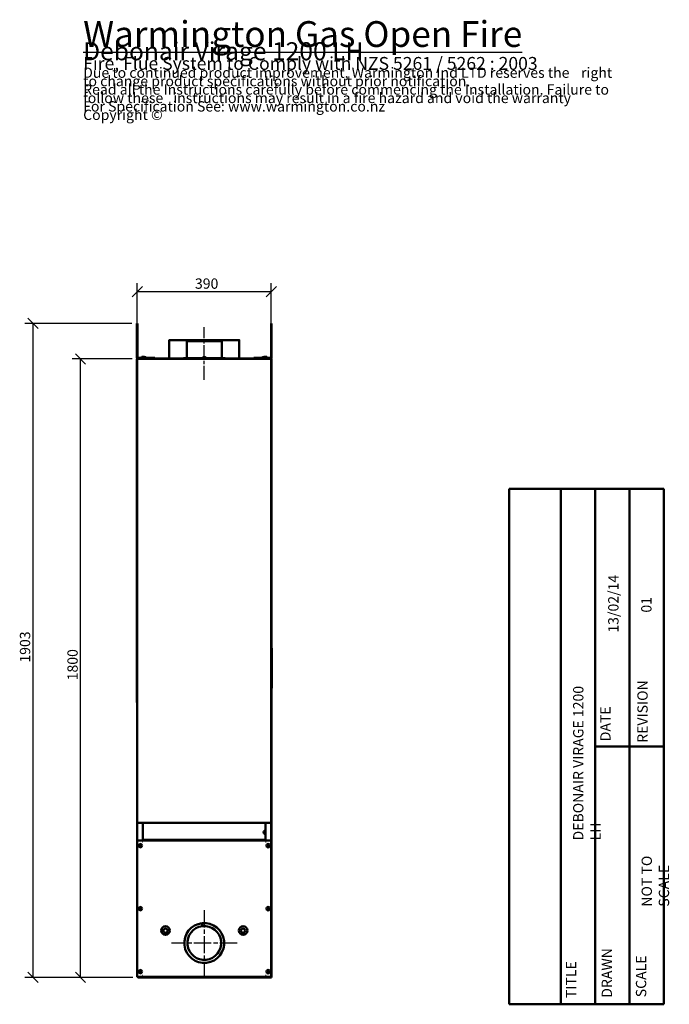
# Model space of a CAD drawing. Units: millimetres. Extents: x 419 to 4321, y 150 to 3038.
# Drawn here: x 2431 to 4321, y 150 to 3016 of the extents above; entities that cross this region are included whole.
import ezdxf

# ---------------------------------------------------------------- set-up
doc = ezdxf.new("R2010")
doc.units = ezdxf.units.MM
doc.header["$LTSCALE"] = 15
doc.linetypes.add('CHAIN', pattern=[0.3543, 0.2362, -0.0295, 0.0591, -0.0295])
for name, color, linetype, lineweight in [('Center Mark(ISO)', 7, 'Continuous', 25), ('Centerline(ISO)', 7, 'Continuous', 25), ('Dimensions(ISO)', 7, 'Continuous', 25), ('Sketch Geometry(ISO)', 7, 'Continuous', 50), ('Symbols(ISO)', 7, 'Continuous', 25), ('Visible Edges(ISO)', 7, 'Continuous', 50)]:
    doc.layers.add(name, color=color, linetype=linetype, lineweight=lineweight)
doc.styles.add('Warmington', font='ARIALN.TTF')
doc.styles.add('warmington~0', font='ARIALN.TTF')
doc.dimstyles.new('warmington', dxfattribs={"dimscale": 15, "dimtxt": 2, "dimasz": 2, "dimexe": 1.6, "dimexo": 1, "dimgap": 0.5, "dimtad": 1, "dimdec": 0, "dimrnd": 1e-08, "dimzin": 0, "dimdsep": 46, "dimtxsty": 'warmington~0', "dimblk": 'OBLIQUE', "dimcen": 0.09, "dimclrd": 8, "dimclre": 8, "dimclrt": 8, "dimadec": 0, "dimazin": 0, "dimtfac": 1.75, "dimtdec": 1, "dimtmove": 0, "dimatfit": 3, "dimfxl": 0, "dimtolj": 1, "dimtzin": 0, "dimlwd": 25, "dimlwe": 25, "dimarcsym": 0})

# ---------------------------------------------------------------- blocks, each defined once
blk = doc.blocks.new('Title Blocks Architect Template')
at = {"layer": 'Sketch Geometry(ISO)'}
for p, q in [((258.96, 7.78), (258.96, 107.78)), ((258.96, 107.78), (288.96, 107.78)), ((268.96, 107.78), (268.96, 7.78)), ((275.63, 107.78), (275.63, 7.78)), ((282.3, 107.78), (282.3, 7.78)), ((288.96, 107.78), (288.96, 7.78)), ((275.63, 57.78), (288.96, 57.78)), ((288.96, 7.78), (258.96, 7.78))]:
    blk.add_line(p, q, dxfattribs=at)
at = {"layer": 'Symbols(ISO)', "color": 7, "char_height": 2, "attachment_point": 1, "rotation": 90, "style": 'Warmington'}
for s, insert in [('\\fArial Narrow|b1|i0;\\H2.0000;REVISION', (283.82, 58.52)), ('\\fArial Narrow|b1|i0;\\H2.0000;DATE', (276.63, 58.82)), ('\\fArial Narrow|b1|i0;\\H2.0000;DRAWN', (276.9, 9.05)), ('\\fArial Narrow|b1|i0;\\H2.0000;TITLE', (269.97, 8.98)), ('\\fArial Narrow|b1|i0;\\H2.0000;SCALE', (283.54, 9.15))]:
    blk.add_mtext(s, dxfattribs=dict(at, insert=insert))
blk = doc.blocks.new('_Oblique')
at = {"color": 0, "linetype": 'ByBlock', "lineweight": -2}
blk.add_line((-0.5, -0.5), (0.5, 0.5), dxfattribs=at)
blk = doc.blocks.new('*D12')
at = {"layer": 'Defpoints', "color": 0, "linetype": 'Continuous'}
for p in [(3163, 2224.5), (2773, 2028.4), (3163, 2028.4)]:
    blk.add_point(p, dxfattribs=at)
at = {"layer": 'Dimensions(ISO)', "color": 8, "linetype": 'Continuous', "lineweight": 25}
for p, q in [((2773, 2043.4), (2773, 2248.5)), ((3163, 2043.4), (3163, 2248.5)), ((2773, 2224.5), (3163, 2224.5))]:
    blk.add_line(p, q, dxfattribs=at)
at = {"layer": 'Dimensions(ISO)', "color": 8, "linetype": 'Continuous', "lineweight": 25, "xscale": 30, "yscale": 30, "zscale": 30, "rotation": 180}
blk.add_blockref('_Oblique', (2773, 2224.5), dxfattribs=at)
at = {"layer": 'Dimensions(ISO)', "color": 8, "linetype": 'Continuous', "lineweight": 25, "xscale": 30, "yscale": 30, "zscale": 30}
blk.add_blockref('_Oblique', (3163, 2224.5), dxfattribs=at)
at = {"layer": 'Dimensions(ISO)', "color": 8, "linetype": 'Continuous', "lineweight": 25, "insert": (2940.9, 2262.6), "char_height": 30, "attachment_point": 1, "style": 'warmington~0'}
blk.add_mtext('\\A1;390', dxfattribs=at)
blk = doc.blocks.new('*D15')
at = {"layer": 'Defpoints', "color": 0, "linetype": 'Continuous'}
for p in [(2608, 2028.4), (2773, 2028.4), (2775.1, 228.4)]:
    blk.add_point(p, dxfattribs=at)
at = {"layer": 'Dimensions(ISO)', "color": 8, "linetype": 'Continuous', "lineweight": 25}
for p, q in [((2758, 2028.4), (2584, 2028.4)), ((2608, 228.4), (2608, 2028.4)), ((2760.1, 228.4), (2584, 228.4))]:
    blk.add_line(p, q, dxfattribs=at)
at = {"layer": 'Dimensions(ISO)', "color": 8, "linetype": 'Continuous', "lineweight": 25, "xscale": 30, "yscale": 30, "zscale": 30}
for p, rotation in [((2608, 2028.4), 90), ((2608, 228.4), 270)]:
    blk.add_blockref('_Oblique', p, dxfattribs=dict(at, rotation=rotation))
at = {"layer": 'Dimensions(ISO)', "color": 8, "linetype": 'Continuous', "lineweight": 25, "insert": (2569.9, 1092.9), "char_height": 30, "attachment_point": 1, "rotation": 90, "style": 'warmington~0'}
blk.add_mtext('\\A1;1800', dxfattribs=at)
blk = doc.blocks.new('*D16')
at = {"layer": 'Defpoints', "color": 0, "linetype": 'Continuous'}
for p in [(2772.3, 2131.6), (2469.8, 228.4), (2775.1, 228.4)]:
    blk.add_point(p, dxfattribs=at)
at = {"layer": 'Dimensions(ISO)', "color": 8, "linetype": 'Continuous', "lineweight": 25}
for p, q in [((2757.3, 2131.6), (2445.8, 2131.6)), ((2469.8, 2131.6), (2469.8, 228.4)), ((2760.1, 228.4), (2445.8, 228.4))]:
    blk.add_line(p, q, dxfattribs=at)
at = {"layer": 'Dimensions(ISO)', "color": 8, "linetype": 'Continuous', "lineweight": 25, "xscale": 30, "yscale": 30, "zscale": 30}
for p, rotation in [((2469.8, 2131.6), 90), ((2469.8, 228.4), 270)]:
    blk.add_blockref('_Oblique', p, dxfattribs=dict(at, rotation=rotation))
at = {"layer": 'Dimensions(ISO)', "color": 8, "linetype": 'Continuous', "lineweight": 25, "insert": (2431.7, 1144.4), "char_height": 30, "attachment_point": 1, "rotation": 90, "style": 'warmington~0'}
blk.add_mtext('\\A1;1903', dxfattribs=at)

msp = doc.modelspace()

# ---------------------------------------------------------------- linework, layer by layer
at = {"layer": 'Center Mark(ISO)', "linetype": 'CHAIN', "ltscale": 14.149275}
for p, q in [((2968, 423.9), (2968, 232.9)), ((3063.5, 328.4), (2872.5, 328.4))]:
    msp.add_line(p, q, dxfattribs=at)
at = {"layer": 'Centerline(ISO)', "linetype": 'CHAIN', "ltscale": 11.363848}
msp.add_line((2968, 1967.5), (2968, 2120.9), dxfattribs=at)
at = {"layer": 'Visible Edges(ISO)'}
for p, q in [((2772.3, 2032.1), (2772.3, 2131.6)), ((2772.3, 2131.6), (2773.9, 2131.6)), ((2773.9, 2131.6), (2773.9, 2032.1)), ((3162.2, 2131.6), (3163.8, 2131.6)), ((3162.2, 2032.1), (3162.2, 2131.6)), ((3163.8, 2131.6), (3163.8, 2032.1)), ((2866.4, 2030), (2866.4, 2083.4)), ((2917.3, 2030.8), (2917.3, 2080)), ((3018.8, 2080), (2917.3, 2080)), ((2917.3, 2080), (2917.3, 2030.8)), ((2917.3, 2080), (2917.3, 2080)), ((2968, 2083.4), (2968, 2083.4)), ((2968, 2083.4), (2968, 2083.4)), ((2968.2, 2083.4), (2968.2, 2083.4)), ((2968.2, 2083.4), (2968.2, 2083.4)), ((3018.8, 2030.8), (3018.8, 2080)), ((3069.6, 2030), (3069.6, 2083.4)), ((2772.3, 2028.4), (2772.3, 1028.4)), ((2773, 2028.4), (2772.3, 2028.4)), ((3163, 2030), (2773, 2030)), ((2773, 2028.4), (2773, 2030)), ((2773, 678.4), (2773, 2028.4)), ((2773, 2028.4), (3163, 2028.4)), ((2790.3, 2031.6), (2774.4, 2031.6)), ((2785.5, 2032.1), (2785.5, 2032.4)), ((2787.8, 2034.6), (2787.8, 2034.6)), ((2787.9, 2034.6), (2789.8, 2034.6)), ((2790.1, 2030.5), (2790.1, 2030.8)), ((2791.3, 2034.6), (2793.2, 2034.6)), ((2792.4, 2033), (2792.4, 2033)), ((2792.5, 2033), (2794.4, 2033)), ((2793.3, 2034.6), (2793.3, 2034.6)), ((2795.9, 2033), (2797.8, 2033)), ((2797.9, 2033), (2797.9, 2033)), ((2823.9, 2031.6), (2799.9, 2031.6)), ((2800.1, 2030.5), (2800.1, 2030.8)), ((2823.9, 2030), (2823.9, 2031.6)), ((2907.3, 2030), (2907.3, 2030.8)), ((2963, 2030.8), (2907.3, 2030.8)), ((2907.3, 2030.8), (2907.3, 2030)), ((2907.3, 2030.8), (2907.3, 2030.8)), ((2963, 2030.5), (2963, 2030.8)), ((2965.3, 2033), (2965.3, 2033)), ((2965.4, 2033), (2967.3, 2033)), ((2968.8, 2033), (2970.7, 2033)), ((2970.8, 2033), (2970.8, 2033)), ((3028.8, 2030.8), (2973, 2030.8)), ((2973, 2030.5), (2973, 2030.8)), ((3028.8, 2030), (3028.8, 2030.8)), ((3136.1, 2031.6), (3112.2, 2031.6)), ((3112.2, 2030), (3112.2, 2031.6)), ((3135.9, 2030.5), (3135.9, 2030.8)), ((3138.2, 2033), (3138.2, 2033)), ((3138.3, 2033), (3140.2, 2033)), ((3141.7, 2033), (3143.6, 2033)), ((3142.8, 2034.6), (3142.8, 2034.6)), ((3142.9, 2034.6), (3144.8, 2034.6)), ((3143.7, 2033), (3143.7, 2033)), ((3161.7, 2031.6), (3145.7, 2031.6)), ((3145.9, 2030.5), (3145.9, 2030.8)), ((3146.3, 2034.6), (3148.2, 2034.6)), ((3148.3, 2034.6), (3148.3, 2034.6)), ((3150.5, 2032.1), (3150.5, 2032.4)), ((3163, 2028.4), (3163, 2030)), ((3163, 2028.4), (3163, 678.4)), ((3163.8, 2028.4), (3163, 2028.4)), ((3163.8, 228.4), (3163.8, 2028.4)), ((3164.5, 1186.4), (3163.8, 1186.4)), ((3164.5, 1186.4), (3164.5, 1129.5)), ((3163.8, 1129.5), (3164.5, 1129.5)), ((3164.5, 1129.4), (3163.8, 1129.4)), ((3164.5, 1129.5), (3164.5, 1129.4)), ((3164.5, 1129.4), (3164.5, 1070.4)), ((3164.5, 1070.4), (3163.8, 1070.4)), ((2773, 1028.4), (2772.3, 1028.4)), ((2773, 626.8), (2773, 678.4)), ((3163, 678.4), (2773, 678.4)), ((2789.6, 678.4), (2789.6, 626.7)), ((3146.4, 626.7), (3146.4, 678.4)), ((3163, 678.4), (3163, 626.8)), ((3144.5, 650.4), (3143, 651.6)), ((3143.3, 648.9), (3144.5, 650.4)), ((3143.9, 652.8), (3145.4, 651.6)), ((3145.6, 649.5), (3144.4, 648)), ((3145.4, 651.6), (3146.4, 652.8)), ((3146.4, 648.8), (3145.6, 649.5)), ((2773, 626.8), (2788, 626.8)), ((2773, 230), (2773, 626.8)), ((2781, 611.8), (2779.6, 613.1)), ((2779.6, 610.4), (2781, 611.8)), ((2780.6, 614.2), (2782, 612.9)), ((2782, 610.7), (2780.7, 609.4)), ((2782, 612.9), (2783.3, 614.2)), ((2783.4, 609.4), (2782, 610.7)), ((2784.4, 613.2), (2783.1, 611.8)), ((2783.1, 611.8), (2784.4, 610.5)), ((2788, 623.9), (2788, 626.8)), ((2789.6, 623.9), (2788, 623.9)), ((3146.4, 628.4), (2789.6, 628.4)), ((3146.4, 626.8), (2789.6, 626.8)), ((2789.6, 626.7), (2789.6, 624.7)), ((2789.6, 624.7), (2789.6, 623.9)), ((3146.4, 626.7), (3146.4, 624.7)), ((3146.4, 623.9), (3146.4, 624.7)), ((3148, 623.9), (3146.4, 623.9)), ((3148, 626.8), (3163, 626.8)), ((3148, 626.8), (3148, 623.9)), ((3153, 611.8), (3151.6, 613.1)), ((3151.6, 610.4), (3153, 611.8)), ((3152.6, 614.2), (3154, 612.9)), ((3154, 610.7), (3152.7, 609.4)), ((3154, 612.9), (3155.3, 614.2)), ((3155.4, 609.4), (3154, 610.7)), ((3156.4, 613.2), (3155.1, 611.8)), ((3155.1, 611.8), (3156.4, 610.5)), ((3163, 626.8), (3163, 230)), ((2780.6, 430.8), (2782, 429.5)), ((2782, 429.5), (2783.3, 430.8)), ((3152.6, 430.8), (3154, 429.5)), ((3154, 429.5), (3155.3, 430.8)), ((2781, 428.4), (2779.6, 429.7)), ((2779.6, 427), (2781, 428.4)), ((2782, 427.3), (2780.7, 426)), ((2783.4, 426), (2782, 427.3)), ((2784.4, 429.8), (2783.1, 428.4)), ((2783.1, 428.4), (2784.4, 427.1)), ((3153, 428.4), (3151.6, 429.7)), ((3151.6, 427), (3153, 428.4)), ((3154, 427.3), (3152.7, 426)), ((3155.4, 426), (3154, 427.3)), ((3156.4, 429.8), (3155.1, 428.4)), ((3155.1, 428.4), (3156.4, 427.1)), ((2962.4, 377.3), (2961.5, 386)), ((2961.6, 386), (2962.5, 377.4)), ((2788, 230), (2773, 230)), ((2775.1, 228.4), (2775.1, 230)), ((2781, 245), (2779.6, 246.3)), ((2779.6, 243.6), (2781, 245)), ((2780.6, 247.4), (2782, 246.1)), ((2782, 243.9), (2780.7, 242.6)), ((2782, 246.1), (2783.3, 247.4)), ((2783.4, 242.6), (2782, 243.9)), ((2784.4, 246.4), (2783.1, 245)), ((2783.1, 245), (2784.4, 243.7)), ((2788, 232.9), (2789.6, 232.9)), ((2788, 230), (2788, 232.9)), ((2788, 230.5), (2789.6, 230.5)), ((2788, 230), (3148, 230)), ((2789.6, 232.9), (2789.6, 232.1)), ((2789.6, 230), (2789.6, 232.1)), ((3146.4, 232.9), (3148, 232.9)), ((3146.4, 232.1), (3146.4, 232.9)), ((3146.4, 230), (3146.4, 232.1)), ((3148, 230.5), (3146.4, 230.5)), ((3148, 232.9), (3148, 230)), ((3163, 230), (3148, 230)), ((3153, 245), (3151.6, 246.3)), ((3151.6, 243.6), (3153, 245)), ((3152.6, 247.4), (3154, 246.1)), ((3154, 243.9), (3152.7, 242.6)), ((3154, 246.1), (3155.3, 247.4)), ((3155.4, 242.6), (3154, 243.9)), ((3156.4, 246.4), (3155.1, 245)), ((3155.1, 245), (3156.4, 243.7)), ((3160.9, 228.4), (3160.9, 230)), ((3163, 230), (3163, 228.4)), ((2775.1, 228.4), (3160.9, 228.4)), ((3163.8, 228.4), (3163, 228.4))]:
    msp.add_line(p, q, dxfattribs=at)
for centre, radius in [((2782, 611.8), 5), ((3154, 611.8), 5), ((2782, 428.4), 5), ((3154, 428.4), 5), ((2855.1, 364.5), 12.5), ((3080.9, 364.5), 12.5), ((2855.1, 364.5), 6), ((3080.9, 364.5), 6), ((2782, 245), 5), ((3154, 245), 5)]:
    msp.add_circle(centre, radius, dxfattribs=at)
for centre, radius, start, end in [((2774.4, 2032.1), 2.1, 180, 270), ((2774.4, 2032.1), 0.5, 180, 270), ((2787.8, 2032.4), 2.25, 90, 180), ((2786, 2032.1), 0.5, 180, 270), ((2792.4, 2030.8), 2.25, 90, 180), ((2790.6, 2030.5), 0.5, 180, 270), ((2793.3, 2032.4), 2.25, 16.7898, 90), ((2797.9, 2030.8), 2.25, 0, 90), ((2799.6, 2030.5), 0.5, 270, 0), ((2965.3, 2030.8), 2.25, 90, 180), ((2963.5, 2030.5), 0.5, 180, 270), ((2970.8, 2030.8), 2.25, 0, 90), ((2972.5, 2030.5), 0.5, 270, 0), ((3138.2, 2030.8), 2.25, 90, 180), ((3136.4, 2030.5), 0.5, 180, 270), ((3142.8, 2032.4), 2.25, 90, 163.2102), ((3143.7, 2030.8), 2.25, 0, 90), ((3145.4, 2030.5), 0.5, 270, 0), ((3148.3, 2032.4), 2.25, 0, 90), ((3150, 2032.1), 0.5, 270, 0), ((3161.7, 2032.1), 0.5, 270, 0), ((3161.7, 2032.1), 2.1, 270, 0), ((3145.5, 650.5), 5, 79.6302, 280.3698), ((2968, 328.4), 58, 96.4955, 96.3955), ((2968, 328.4), 49.2, 96.4955, 96.3955), ((2968, 328.4), 50, 96.3955, 96.4955), ((3160.9, 230.5), 2.1, 270, 346.2259)]:
    msp.add_arc(centre, radius, start, end, dxfattribs=at)
for major_axis in [(-101.6, 0), (-100, 0)]:
    msp.add_ellipse((2968, 2083.4), major_axis=major_axis, ratio=0.000018, start_param=4.712389, end_param=10.993829, dxfattribs=at)
for points in [[(2787.8, 2034.6), (2787.8, 2034.6), (2787.8, 2034.6), (2787.8, 2034.6)], [(2787.9, 2034.6), (2787.8, 2034.6), (2787.8, 2034.6), (2787.8, 2034.6)], [(2789.8, 2034.6), (2789.8, 2034.6), (2789.8, 2034.6), (2789.8, 2034.6)], [(2790.5, 2034.6), (2790.3, 2034.6), (2790, 2034.6), (2789.8, 2034.6)], [(2791.3, 2034.6), (2791, 2034.6), (2790.8, 2034.6), (2790.5, 2034.6)], [(2791.3, 2034.6), (2791.3, 2034.6), (2791.3, 2034.6), (2791.3, 2034.6)], [(2792.4, 2033), (2792.4, 2033), (2792.4, 2033), (2792.4, 2033)], [(2792.5, 2033), (2792.4, 2033), (2792.4, 2033), (2792.4, 2033)], [(2793.3, 2034.6), (2793.2, 2034.6), (2793.2, 2034.6), (2793.2, 2034.6)], [(2793.3, 2034.6), (2793.3, 2034.6), (2793.3, 2034.6), (2793.3, 2034.6)], [(2794.4, 2033), (2794.4, 2033), (2794.4, 2033), (2794.4, 2033)], [(2795.1, 2033), (2794.9, 2033), (2794.6, 2033), (2794.4, 2033)], [(2795.9, 2033), (2795.6, 2033), (2795.4, 2033), (2795.1, 2033)], [(2795.9, 2033), (2795.9, 2033), (2795.9, 2033), (2795.9, 2033)], [(2797.9, 2033), (2797.8, 2033), (2797.8, 2033), (2797.8, 2033)], [(2797.9, 2033), (2797.9, 2033), (2797.9, 2033), (2797.9, 2033)], [(2965.3, 2033), (2965.3, 2033), (2965.3, 2033), (2965.3, 2033)], [(2965.4, 2033), (2965.3, 2033), (2965.3, 2033), (2965.3, 2033)], [(2967.3, 2033), (2967.3, 2033), (2967.3, 2033), (2967.3, 2033)], [(2968, 2033), (2967.8, 2033), (2967.5, 2033), (2967.3, 2033)], [(2968.8, 2033), (2968.5, 2033), (2968.3, 2033), (2968, 2033)], [(2968.8, 2033), (2968.8, 2033), (2968.8, 2033), (2968.8, 2033)], [(2970.8, 2033), (2970.7, 2033), (2970.7, 2033), (2970.7, 2033)], [(2970.8, 2033), (2970.8, 2033), (2970.8, 2033), (2970.8, 2033)], [(3138.2, 2033), (3138.2, 2033), (3138.2, 2033), (3138.2, 2033)], [(3138.3, 2033), (3138.2, 2033), (3138.2, 2033), (3138.2, 2033)], [(3140.2, 2033), (3140.2, 2033), (3140.2, 2033), (3140.2, 2033)], [(3140.9, 2033), (3140.7, 2033), (3140.4, 2033), (3140.2, 2033)], [(3141.7, 2033), (3141.4, 2033), (3141.2, 2033), (3140.9, 2033)], [(3141.7, 2033), (3141.7, 2033), (3141.7, 2033), (3141.7, 2033)], [(3142.8, 2034.6), (3142.8, 2034.6), (3142.8, 2034.6), (3142.8, 2034.6)], [(3142.9, 2034.6), (3142.8, 2034.6), (3142.8, 2034.6), (3142.8, 2034.6)], [(3143.7, 2033), (3143.6, 2033), (3143.6, 2033), (3143.6, 2033)], [(3143.7, 2033), (3143.7, 2033), (3143.7, 2033), (3143.7, 2033)], [(3144.8, 2034.6), (3144.8, 2034.6), (3144.8, 2034.6), (3144.8, 2034.6)], [(3145.5, 2034.6), (3145.3, 2034.6), (3145, 2034.6), (3144.8, 2034.6)], [(3146.3, 2034.6), (3146, 2034.6), (3145.8, 2034.6), (3145.5, 2034.6)], [(3146.3, 2034.6), (3146.3, 2034.6), (3146.3, 2034.6), (3146.3, 2034.6)], [(3148.3, 2034.6), (3148.2, 2034.6), (3148.2, 2034.6), (3148.2, 2034.6)], [(3148.3, 2034.6), (3148.3, 2034.6), (3148.3, 2034.6), (3148.3, 2034.6)], [(3142.9, 651.7), (3143.1, 651.9), (3143.2, 652.1), (3143.4, 652.3)], [(3143, 651.6), (3143, 651.6), (3142.9, 651.7), (3142.9, 651.7)], [(3143.8, 648.4), (3143.6, 648.5), (3143.4, 648.7), (3143.2, 648.9)], [(3143.2, 648.9), (3143.2, 648.9), (3143.2, 648.9), (3143.3, 648.9)], [(3143.4, 652.3), (3143.5, 652.4), (3143.7, 652.6), (3143.9, 652.8)], [(3144.3, 647.9), (3144.1, 648.1), (3143.9, 648.2), (3143.8, 648.4)], [(3143.9, 652.8), (3143.9, 652.8), (3143.9, 652.8), (3143.9, 652.8)], [(3144.4, 648), (3144.4, 648), (3144.4, 647.9), (3144.3, 647.9)], [(3145.2, 650.7), (3145.1, 650.6), (3145.1, 650.5), (3145, 650.5)], [(3145, 650.5), (3145.1, 650.4), (3145.1, 650.3), (3145.3, 650.2)], [(3145.5, 651), (3145.4, 651), (3145.3, 650.9), (3145.2, 650.7)], [(3145.3, 650.2), (3145.4, 650.1), (3145.5, 650.1), (3145.6, 650)], [(3145.7, 650.8), (3145.6, 650.9), (3145.5, 651), (3145.5, 651)], [(3145.6, 650), (3145.6, 650.1), (3145.7, 650.1), (3145.8, 650.3)], [(3146, 650.6), (3146, 650.6), (3145.9, 650.7), (3145.7, 650.8)], [(3145.8, 650.3), (3145.9, 650.4), (3146, 650.5), (3146, 650.6)], [(2779.5, 613.2), (2779.7, 613.4), (2779.9, 613.6), (2780, 613.7)], [(2779.6, 613.1), (2779.6, 613.1), (2779.5, 613.2), (2779.5, 613.2)], [(2779.6, 610.4), (2779.6, 610.4), (2779.6, 610.4), (2779.6, 610.4)], [(2780.1, 609.8), (2779.9, 610), (2779.7, 610.2), (2779.6, 610.4)], [(2780, 613.7), (2780.2, 613.9), (2780.4, 614.1), (2780.6, 614.3)], [(2780.6, 609.3), (2780.4, 609.5), (2780.3, 609.7), (2780.1, 609.8)], [(2780.6, 614.3), (2780.6, 614.2), (2780.6, 614.2), (2780.6, 614.2)], [(2780.7, 609.4), (2780.7, 609.4), (2780.7, 609.3), (2780.6, 609.3)], [(2781.8, 612.1), (2781.6, 611.9), (2781.6, 611.9), (2781.5, 611.8)], [(2781.5, 611.8), (2781.6, 611.7), (2781.6, 611.7), (2781.8, 611.5)], [(2782, 612.3), (2781.9, 612.3), (2781.9, 612.2), (2781.8, 612.1)], [(2781.8, 611.5), (2781.9, 611.4), (2782, 611.4), (2782, 611.3)], [(2782.3, 612.1), (2782.1, 612.2), (2782.1, 612.3), (2782, 612.3)], [(2782, 611.3), (2782.1, 611.4), (2782.2, 611.4), (2782.3, 611.6)], [(2782.5, 611.8), (2782.5, 611.9), (2782.4, 612), (2782.3, 612.1)], [(2782.3, 611.6), (2782.4, 611.7), (2782.5, 611.8), (2782.5, 611.8)], [(2783.3, 614.2), (2783.3, 614.3), (2783.4, 614.3), (2783.4, 614.3)], [(2783.4, 614.3), (2783.6, 614.1), (2783.8, 613.9), (2783.9, 613.8)], [(2783.5, 609.4), (2783.4, 609.4), (2783.4, 609.4), (2783.4, 609.4)], [(2784, 609.9), (2783.8, 609.7), (2783.6, 609.5), (2783.5, 609.4)], [(2783.9, 613.8), (2784.1, 613.6), (2784.3, 613.4), (2784.5, 613.3)], [(2784.5, 610.4), (2784.3, 610.2), (2784.1, 610.1), (2784, 609.9)], [(2784.5, 613.3), (2784.4, 613.2), (2784.4, 613.2), (2784.4, 613.2)], [(2784.4, 610.5), (2784.5, 610.5), (2784.5, 610.4), (2784.5, 610.4)], [(3151.5, 613.2), (3151.7, 613.4), (3151.9, 613.6), (3152, 613.7)], [(3151.6, 613.1), (3151.6, 613.1), (3151.5, 613.2), (3151.5, 613.2)], [(3151.6, 610.4), (3151.6, 610.4), (3151.6, 610.4), (3151.6, 610.4)], [(3152.1, 609.8), (3151.9, 610), (3151.7, 610.2), (3151.6, 610.4)], [(3152, 613.7), (3152.2, 613.9), (3152.4, 614.1), (3152.6, 614.3)], [(3152.6, 609.3), (3152.4, 609.5), (3152.3, 609.7), (3152.1, 609.8)], [(3152.6, 614.3), (3152.6, 614.2), (3152.6, 614.2), (3152.6, 614.2)], [(3152.7, 609.4), (3152.7, 609.4), (3152.7, 609.3), (3152.6, 609.3)], [(3153.8, 612.1), (3153.6, 611.9), (3153.6, 611.9), (3153.5, 611.8)], [(3153.5, 611.8), (3153.6, 611.7), (3153.6, 611.7), (3153.8, 611.5)], [(3154, 612.3), (3153.9, 612.3), (3153.9, 612.2), (3153.8, 612.1)], [(3153.8, 611.5), (3153.9, 611.4), (3154, 611.4), (3154, 611.3)], [(3154.3, 612.1), (3154.1, 612.2), (3154.1, 612.3), (3154, 612.3)], [(3154, 611.3), (3154.1, 611.4), (3154.2, 611.4), (3154.3, 611.6)], [(3154.5, 611.8), (3154.5, 611.9), (3154.4, 612), (3154.3, 612.1)], [(3154.3, 611.6), (3154.4, 611.7), (3154.5, 611.8), (3154.5, 611.8)], [(3155.3, 614.2), (3155.3, 614.3), (3155.4, 614.3), (3155.4, 614.3)], [(3155.4, 614.3), (3155.6, 614.1), (3155.8, 613.9), (3155.9, 613.8)], [(3155.5, 609.4), (3155.4, 609.4), (3155.4, 609.4), (3155.4, 609.4)], [(3156, 609.9), (3155.8, 609.7), (3155.6, 609.5), (3155.5, 609.4)], [(3155.9, 613.8), (3156.1, 613.6), (3156.3, 613.4), (3156.5, 613.3)], [(3156.5, 610.4), (3156.3, 610.2), (3156.1, 610.1), (3156, 609.9)], [(3156.5, 613.3), (3156.4, 613.2), (3156.4, 613.2), (3156.4, 613.2)], [(3156.4, 610.5), (3156.5, 610.5), (3156.5, 610.4), (3156.5, 610.4)], [(2779.5, 429.8), (2779.7, 430), (2779.9, 430.2), (2780, 430.3)], [(2780, 430.3), (2780.2, 430.5), (2780.4, 430.7), (2780.6, 430.9)], [(2780.6, 430.9), (2780.6, 430.8), (2780.6, 430.8), (2780.6, 430.8)], [(2783.3, 430.8), (2783.3, 430.9), (2783.4, 430.9), (2783.4, 430.9)], [(2783.4, 430.9), (2783.6, 430.7), (2783.8, 430.5), (2783.9, 430.4)], [(2783.9, 430.4), (2784.1, 430.2), (2784.3, 430), (2784.5, 429.9)], [(2784.5, 429.9), (2784.4, 429.8), (2784.4, 429.8), (2784.4, 429.8)], [(3151.5, 429.8), (3151.7, 430), (3151.9, 430.2), (3152, 430.3)], [(3152, 430.3), (3152.2, 430.5), (3152.4, 430.7), (3152.6, 430.9)], [(3152.6, 430.9), (3152.6, 430.8), (3152.6, 430.8), (3152.6, 430.8)], [(3155.3, 430.8), (3155.3, 430.9), (3155.4, 430.9), (3155.4, 430.9)], [(3155.4, 430.9), (3155.6, 430.7), (3155.8, 430.5), (3155.9, 430.4)], [(3155.9, 430.4), (3156.1, 430.2), (3156.3, 430), (3156.5, 429.9)], [(3156.5, 429.9), (3156.4, 429.8), (3156.4, 429.8), (3156.4, 429.8)], [(2779.6, 429.7), (2779.6, 429.7), (2779.5, 429.8), (2779.5, 429.8)], [(2779.6, 427), (2779.6, 427), (2779.6, 427), (2779.6, 427)], [(2780.1, 426.4), (2779.9, 426.6), (2779.7, 426.8), (2779.6, 427)], [(2780.6, 425.9), (2780.4, 426.1), (2780.3, 426.3), (2780.1, 426.4)], [(2780.7, 426), (2780.7, 426), (2780.7, 425.9), (2780.6, 425.9)], [(2781.8, 428.7), (2781.6, 428.5), (2781.6, 428.5), (2781.5, 428.4)], [(2781.5, 428.4), (2781.6, 428.3), (2781.6, 428.3), (2781.8, 428.1)], [(2782, 428.9), (2781.9, 428.9), (2781.9, 428.8), (2781.8, 428.7)], [(2781.8, 428.1), (2781.9, 428), (2782, 428), (2782, 427.9)], [(2782.3, 428.7), (2782.1, 428.8), (2782.1, 428.9), (2782, 428.9)], [(2782, 427.9), (2782.1, 428), (2782.2, 428), (2782.3, 428.2)], [(2782.5, 428.4), (2782.5, 428.5), (2782.4, 428.6), (2782.3, 428.7)], [(2782.3, 428.2), (2782.4, 428.3), (2782.5, 428.4), (2782.5, 428.4)], [(2783.5, 426), (2783.4, 426), (2783.4, 426), (2783.4, 426)], [(2784, 426.5), (2783.8, 426.3), (2783.6, 426.1), (2783.5, 426)], [(2784.5, 427), (2784.3, 426.8), (2784.1, 426.7), (2784, 426.5)], [(2784.4, 427.1), (2784.5, 427.1), (2784.5, 427), (2784.5, 427)], [(3151.6, 429.7), (3151.6, 429.7), (3151.5, 429.8), (3151.5, 429.8)], [(3151.6, 427), (3151.6, 427), (3151.6, 427), (3151.6, 427)], [(3152.1, 426.4), (3151.9, 426.6), (3151.7, 426.8), (3151.6, 427)], [(3152.6, 425.9), (3152.4, 426.1), (3152.3, 426.3), (3152.1, 426.4)], [(3152.7, 426), (3152.7, 426), (3152.7, 425.9), (3152.6, 425.9)], [(3153.8, 428.7), (3153.6, 428.5), (3153.6, 428.5), (3153.5, 428.4)], [(3153.5, 428.4), (3153.6, 428.3), (3153.6, 428.3), (3153.8, 428.1)], [(3154, 428.9), (3153.9, 428.9), (3153.9, 428.8), (3153.8, 428.7)], [(3153.8, 428.1), (3153.9, 428), (3154, 428), (3154, 427.9)], [(3154.3, 428.7), (3154.1, 428.8), (3154.1, 428.9), (3154, 428.9)], [(3154, 427.9), (3154.1, 428), (3154.2, 428), (3154.3, 428.2)], [(3154.5, 428.4), (3154.5, 428.5), (3154.4, 428.6), (3154.3, 428.7)], [(3154.3, 428.2), (3154.4, 428.3), (3154.5, 428.4), (3154.5, 428.4)], [(3155.5, 426), (3155.4, 426), (3155.4, 426), (3155.4, 426)], [(3156, 426.5), (3155.8, 426.3), (3155.6, 426.1), (3155.5, 426)], [(3156.5, 427), (3156.3, 426.8), (3156.1, 426.7), (3156, 426.5)], [(3156.4, 427.1), (3156.5, 427.1), (3156.5, 427), (3156.5, 427)], [(2779.5, 246.4), (2779.7, 246.6), (2779.9, 246.8), (2780, 246.9)], [(2779.6, 246.3), (2779.6, 246.3), (2779.5, 246.4), (2779.5, 246.4)], [(2779.6, 243.6), (2779.6, 243.6), (2779.6, 243.6), (2779.6, 243.6)], [(2780.1, 243), (2779.9, 243.2), (2779.7, 243.4), (2779.6, 243.6)], [(2780, 246.9), (2780.2, 247.1), (2780.4, 247.3), (2780.6, 247.5)], [(2780.6, 242.5), (2780.4, 242.7), (2780.3, 242.9), (2780.1, 243)], [(2780.6, 247.5), (2780.6, 247.4), (2780.6, 247.4), (2780.6, 247.4)], [(2780.7, 242.6), (2780.7, 242.6), (2780.7, 242.5), (2780.6, 242.5)], [(2781.8, 245.3), (2781.6, 245.1), (2781.6, 245.1), (2781.5, 245)], [(2781.5, 245), (2781.6, 244.9), (2781.6, 244.9), (2781.8, 244.7)], [(2782, 245.5), (2781.9, 245.5), (2781.9, 245.4), (2781.8, 245.3)], [(2781.8, 244.7), (2781.9, 244.6), (2782, 244.6), (2782, 244.5)], [(2782.3, 245.3), (2782.1, 245.4), (2782.1, 245.5), (2782, 245.5)], [(2782, 244.5), (2782.1, 244.6), (2782.2, 244.6), (2782.3, 244.8)], [(2782.5, 245), (2782.5, 245.1), (2782.4, 245.2), (2782.3, 245.3)], [(2782.3, 244.8), (2782.4, 244.9), (2782.5, 245), (2782.5, 245)], [(2783.3, 247.4), (2783.3, 247.5), (2783.4, 247.5), (2783.4, 247.5)], [(2783.4, 247.5), (2783.6, 247.3), (2783.8, 247.1), (2783.9, 247)], [(2783.5, 242.6), (2783.4, 242.6), (2783.4, 242.6), (2783.4, 242.6)], [(2784, 243.1), (2783.8, 242.9), (2783.6, 242.7), (2783.5, 242.6)], [(2783.9, 247), (2784.1, 246.8), (2784.3, 246.6), (2784.5, 246.5)], [(2784.5, 243.6), (2784.3, 243.4), (2784.1, 243.3), (2784, 243.1)], [(2784.5, 246.5), (2784.4, 246.4), (2784.4, 246.4), (2784.4, 246.4)], [(2784.4, 243.7), (2784.5, 243.7), (2784.5, 243.6), (2784.5, 243.6)], [(3151.5, 246.4), (3151.7, 246.6), (3151.9, 246.8), (3152, 246.9)], [(3151.6, 246.3), (3151.6, 246.3), (3151.5, 246.4), (3151.5, 246.4)], [(3151.6, 243.6), (3151.6, 243.6), (3151.6, 243.6), (3151.6, 243.6)], [(3152.1, 243), (3151.9, 243.2), (3151.7, 243.4), (3151.6, 243.6)], [(3152, 246.9), (3152.2, 247.1), (3152.4, 247.3), (3152.6, 247.5)], [(3152.6, 242.5), (3152.4, 242.7), (3152.3, 242.9), (3152.1, 243)], [(3152.6, 247.5), (3152.6, 247.4), (3152.6, 247.4), (3152.6, 247.4)], [(3152.7, 242.6), (3152.7, 242.6), (3152.7, 242.5), (3152.6, 242.5)], [(3153.8, 245.3), (3153.6, 245.1), (3153.6, 245.1), (3153.5, 245)], [(3153.5, 245), (3153.6, 244.9), (3153.6, 244.9), (3153.8, 244.7)], [(3154, 245.5), (3153.9, 245.5), (3153.9, 245.4), (3153.8, 245.3)], [(3153.8, 244.7), (3153.9, 244.6), (3154, 244.6), (3154, 244.5)], [(3154.3, 245.3), (3154.1, 245.4), (3154.1, 245.5), (3154, 245.5)], [(3154, 244.5), (3154.1, 244.6), (3154.2, 244.6), (3154.3, 244.8)], [(3154.5, 245), (3154.5, 245.1), (3154.4, 245.2), (3154.3, 245.3)], [(3154.3, 244.8), (3154.4, 244.9), (3154.5, 245), (3154.5, 245)], [(3155.3, 247.4), (3155.3, 247.5), (3155.4, 247.5), (3155.4, 247.5)], [(3155.4, 247.5), (3155.6, 247.3), (3155.8, 247.1), (3155.9, 247)], [(3155.5, 242.6), (3155.4, 242.6), (3155.4, 242.6), (3155.4, 242.6)], [(3156, 243.1), (3155.8, 242.9), (3155.6, 242.7), (3155.5, 242.6)], [(3155.9, 247), (3156.1, 246.8), (3156.3, 246.6), (3156.5, 246.5)], [(3156.5, 243.6), (3156.3, 243.4), (3156.1, 243.3), (3156, 243.1)], [(3156.5, 246.5), (3156.4, 246.4), (3156.4, 246.4), (3156.4, 246.4)], [(3156.4, 243.7), (3156.5, 243.7), (3156.5, 243.6), (3156.5, 243.6)]]:
    msp.add_open_spline(points, degree=3, dxfattribs=at)
for points, knots in [([(3145, 650.5), (3145, 650.5), (3145, 650.5), (3144.8, 650.4), (3144.6, 650.4), (3144.5, 650.4)], [-0.06233746, -0.06233746, -0.06233746, -0.06233746, -0.06142786, -0.06142786, 0, 0, 0, 0]), ([(3145.5, 651), (3145.5, 651), (3145.5, 651), (3145.4, 651.2), (3145.4, 651.4), (3145.4, 651.6)], [-0.06233746, -0.06233746, -0.06233746, -0.06233746, -0.06142786, -0.06142786, 0, 0, 0, 0]), ([(3145.6, 649.5), (3145.6, 649.6), (3145.6, 649.8), (3145.6, 650), (3145.6, 650), (3145.6, 650)], [0, 0, 0, 0, 0.06142786, 0.06142786, 0.06233746, 0.06233746, 0.06233746, 0.06233746]), ([(3146, 650.6), (3146, 650.6), (3146, 650.6), (3146.2, 650.6), (3146.3, 650.6), (3146.4, 650.6)], [-0.06233746, -0.06233746, -0.06233746, -0.06233746, -0.06142786, -0.06142786, -0.01786739, -0.01786739, -0.01786739, -0.01786739]), ([(2781, 611.8), (2781.1, 611.8), (2781.3, 611.8), (2781.5, 611.8), (2781.5, 611.8), (2781.5, 611.8)], [0, 0, 0, 0, 0.06142786, 0.06142786, 0.06233746, 0.06233746, 0.06233746, 0.06233746]), ([(2782, 612.3), (2782, 612.3), (2782, 612.3), (2782, 612.5), (2782, 612.7), (2782, 612.9)], [-0.06233746, -0.06233746, -0.06233746, -0.06233746, -0.06142786, -0.06142786, 0, 0, 0, 0]), ([(2782, 611.3), (2782, 611.3), (2782, 611.3), (2782, 611.1), (2782, 610.9), (2782, 610.7)], [-0.06233746, -0.06233746, -0.06233746, -0.06233746, -0.06142786, -0.06142786, 0, 0, 0, 0]), ([(2782.5, 611.8), (2782.5, 611.8), (2782.5, 611.8), (2782.7, 611.8), (2782.9, 611.8), (2783.1, 611.8)], [-0.06233746, -0.06233746, -0.06233746, -0.06233746, -0.06142786, -0.06142786, 0, 0, 0, 0]), ([(3153, 611.8), (3153.1, 611.8), (3153.3, 611.8), (3153.5, 611.8), (3153.5, 611.8), (3153.5, 611.8)], [0, 0, 0, 0, 0.06142786, 0.06142786, 0.06233746, 0.06233746, 0.06233746, 0.06233746]), ([(3154, 612.3), (3154, 612.3), (3154, 612.3), (3154, 612.5), (3154, 612.7), (3154, 612.9)], [-0.06233746, -0.06233746, -0.06233746, -0.06233746, -0.06142786, -0.06142786, 0, 0, 0, 0]), ([(3154, 611.3), (3154, 611.3), (3154, 611.3), (3154, 611.1), (3154, 610.9), (3154, 610.7)], [-0.06233746, -0.06233746, -0.06233746, -0.06233746, -0.06142786, -0.06142786, 0, 0, 0, 0]), ([(3154.5, 611.8), (3154.5, 611.8), (3154.5, 611.8), (3154.7, 611.8), (3154.9, 611.8), (3155.1, 611.8)], [-0.06233746, -0.06233746, -0.06233746, -0.06233746, -0.06142786, -0.06142786, 0, 0, 0, 0]), ([(2781, 428.4), (2781.1, 428.4), (2781.3, 428.4), (2781.5, 428.4), (2781.5, 428.4), (2781.5, 428.4)], [0, 0, 0, 0, 0.06142786, 0.06142786, 0.06233746, 0.06233746, 0.06233746, 0.06233746]), ([(2782, 428.9), (2782, 428.9), (2782, 428.9), (2782, 429.1), (2782, 429.3), (2782, 429.5)], [-0.06233746, -0.06233746, -0.06233746, -0.06233746, -0.06142786, -0.06142786, 0, 0, 0, 0]), ([(2782, 427.9), (2782, 427.9), (2782, 427.9), (2782, 427.7), (2782, 427.5), (2782, 427.3)], [-0.06233746, -0.06233746, -0.06233746, -0.06233746, -0.06142786, -0.06142786, 0, 0, 0, 0]), ([(2782.5, 428.4), (2782.5, 428.4), (2782.5, 428.4), (2782.7, 428.4), (2782.9, 428.4), (2783.1, 428.4)], [-0.06233746, -0.06233746, -0.06233746, -0.06233746, -0.06142786, -0.06142786, 0, 0, 0, 0]), ([(3153, 428.4), (3153.1, 428.4), (3153.3, 428.4), (3153.5, 428.4), (3153.5, 428.4), (3153.5, 428.4)], [0, 0, 0, 0, 0.06142786, 0.06142786, 0.06233746, 0.06233746, 0.06233746, 0.06233746]), ([(3154, 428.9), (3154, 428.9), (3154, 428.9), (3154, 429.1), (3154, 429.3), (3154, 429.5)], [-0.06233746, -0.06233746, -0.06233746, -0.06233746, -0.06142786, -0.06142786, 0, 0, 0, 0]), ([(3154, 427.9), (3154, 427.9), (3154, 427.9), (3154, 427.7), (3154, 427.5), (3154, 427.3)], [-0.06233746, -0.06233746, -0.06233746, -0.06233746, -0.06142786, -0.06142786, 0, 0, 0, 0]), ([(3154.5, 428.4), (3154.5, 428.4), (3154.5, 428.4), (3154.7, 428.4), (3154.9, 428.4), (3155.1, 428.4)], [-0.06233746, -0.06233746, -0.06233746, -0.06233746, -0.06142786, -0.06142786, 0, 0, 0, 0]), ([(2781, 245), (2781.1, 245), (2781.3, 245), (2781.5, 245), (2781.5, 245), (2781.5, 245)], [0, 0, 0, 0, 0.06142786, 0.06142786, 0.06233746, 0.06233746, 0.06233746, 0.06233746]), ([(2782, 245.5), (2782, 245.5), (2782, 245.5), (2782, 245.7), (2782, 245.9), (2782, 246.1)], [-0.06233746, -0.06233746, -0.06233746, -0.06233746, -0.06142786, -0.06142786, 0, 0, 0, 0]), ([(2782, 244.5), (2782, 244.5), (2782, 244.5), (2782, 244.3), (2782, 244.1), (2782, 243.9)], [-0.06233746, -0.06233746, -0.06233746, -0.06233746, -0.06142786, -0.06142786, 0, 0, 0, 0]), ([(2782.5, 245), (2782.5, 245), (2782.5, 245), (2782.7, 245), (2782.9, 245), (2783.1, 245)], [-0.06233746, -0.06233746, -0.06233746, -0.06233746, -0.06142786, -0.06142786, 0, 0, 0, 0]), ([(3153, 245), (3153.1, 245), (3153.3, 245), (3153.5, 245), (3153.5, 245), (3153.5, 245)], [0, 0, 0, 0, 0.06142786, 0.06142786, 0.06233746, 0.06233746, 0.06233746, 0.06233746]), ([(3154, 245.5), (3154, 245.5), (3154, 245.5), (3154, 245.7), (3154, 245.9), (3154, 246.1)], [-0.06233746, -0.06233746, -0.06233746, -0.06233746, -0.06142786, -0.06142786, 0, 0, 0, 0]), ([(3154, 244.5), (3154, 244.5), (3154, 244.5), (3154, 244.3), (3154, 244.1), (3154, 243.9)], [-0.06233746, -0.06233746, -0.06233746, -0.06233746, -0.06142786, -0.06142786, 0, 0, 0, 0]), ([(3154.5, 245), (3154.5, 245), (3154.5, 245), (3154.7, 245), (3154.9, 245), (3155.1, 245)], [-0.06233746, -0.06233746, -0.06233746, -0.06233746, -0.06142786, -0.06142786, 0, 0, 0, 0])]:
    msp.add_open_spline(points, degree=3, knots=knots, dxfattribs=at)

# ---------------------------------------------------------------- block references
at = {"xscale": 15, "yscale": 15, "zscale": 15}
msp.add_blockref('Title Blocks Architect Template', (-29.4, 33.3), dxfattribs=at)

# ---------------------------------------------------------------- texts
at = {"layer": 'Symbols(ISO)', "color": 7, "insert": (2615.8, 3011.4), "char_height": 37.5, "width": 1541.409, "attachment_point": 1, "line_spacing_factor": 0.490516, "style": 'Warmington'}
msp.add_mtext('{\\H2x;\\LWarmington Gas Open Fire\\P\\H0.7x;\\lDebonair Virage 1200 LH\\H2.2084x; \\H0.45281x;\\P}Fire, Flue System to Comply with NZS 5261 / 5262 : 2003{\\H2.7183x; }\\P{\\fArial|b1|i0|c0|p34;\\H0.8x;Due to continued product improvement, Warmington Ind LTD reserves the \\H2.6834x; \\H0.37266x;right to change product specifications without prior notification.\\H2.3077x; \\H0.43332x;\\P\\fArial Narrow|b0|i0|c0|p34;Read all the Instructions carefully before commencing the Installation. Failure to follow these \\H2.1808x; \\H0.45856x;instructions may result in a fire hazard and void the warranty\\H2.1368x; \\H0.46799x;\\PFor Specification See: www.warmington.co.nz\\H2.1223x; \\H0.47119x;\\P\\fArial|b0|i0|c0|p34;Copyright ©\\H2.1167x; }', dxfattribs=at)
at = {"layer": 'Symbols(ISO)', "color": 7, "char_height": 30, "attachment_point": 1, "rotation": 90, "style": 'Warmington'}
for s, insert, width in [('{\\fArial Narrow|b0|i0;\\H30.0000;13/02/14}', (4143.1, 1231.7), 133.807), ('{\\fArial Narrow|b0|i0;\\H30.0000;DEBONAIR VIRAGE 1200 LH}', (4041, 626.8), 458.386), ('{\\fArial Narrow|b0|i0;\\H30.0000;NOT TO SCALE}', (4240.3, 434.1), 252.046)]:
    msp.add_mtext(s, dxfattribs=dict(at, insert=insert, width=width))
at = {"layer": 'Symbols(ISO)', "color": 7, "insert": (4239.1, 1290), "char_height": 30, "attachment_point": 1, "rotation": 90, "style": 'Warmington'}
msp.add_mtext('{\\fArial Narrow|b0|i0;\\H30.0000;01}', dxfattribs=at)

# ---------------------------------------------------------------- dimensions: what is measured, and where the dimension line sits
at = {"layer": 'Dimensions(ISO)', "color": 8, "linetype": 'Continuous', "lineweight": 25}
for base, p1, p2, angle, picture, middle in [((3163, 2224.5), (2773, 2028.4), (3163, 2028.4), 180, '*D12', (2968, 2224.5)), ((2469.8, 228.4), (2772.3, 2131.6), (2775.1, 228.4), 270, '*D16', (2469.8, 1180)), ((2608, 2028.4), (2775.1, 228.4), (2773, 2028.4), 270, '*D15', (2608, 1128.4))]:
    dim = msp.add_linear_dim(base=base, p1=p1, p2=p2, angle=angle, dimstyle='warmington', override={"dimdec": 0, "dimtp": 0, "dimtm": 0, "dimtdec": 1, "dimtofl": 0, "dimatfit": 1}, dxfattribs=at)
    dim.commit()
    dim.dimension.update_dxf_attribs({"geometry": picture, "text_midpoint": middle, "dimtype": 160})

doc.saveas('drawing.dxf')
